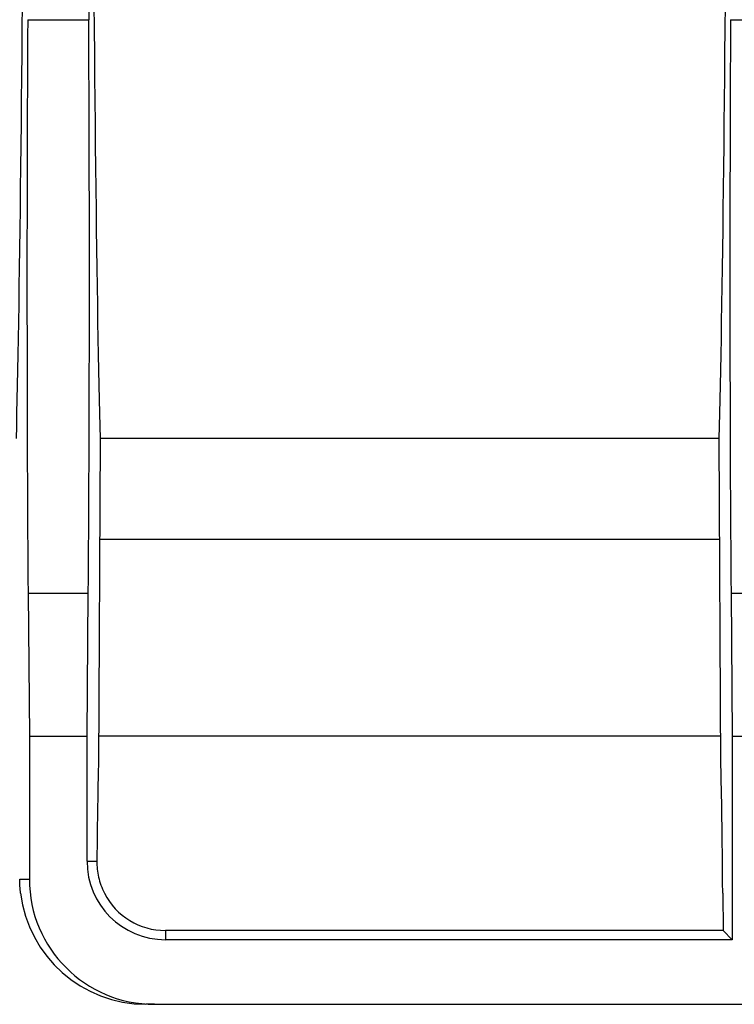
# Model space of a CAD drawing. Units: millimetres. Extents: x -626 to 6636, y -704 to 3696.
# Drawn here: x 1504 to 1584, y 2020 to 2131 of the extents above; entities that cross this region are included whole.
import ezdxf

# ---------------------------------------------------------------- set-up
doc = ezdxf.new("R2010")
doc.units = ezdxf.units.MM
doc.header["$LTSCALE"] = 10

msp = doc.modelspace()

# ---------------------------------------------------------------- linework, layer by layer
at = {"color": 7, "linetype": 'Continuous', "lineweight": 25}
for p, q in [((1504.76166, 2130.6536), (1511.5909, 2130.6536)), ((1583.42832, 2130.6536), (1589.25757, 2130.6536)), ((1512.85489, 2083.79045), (1512.67041, 2047.17564)), ((1582.16433, 2083.79045), (1512.85489, 2083.79045)), ((1582.34881, 2047.17564), (1582.16433, 2083.79045)), ((1582.22121, 2072.50185), (1512.79802, 2072.50185)), ((1504.80972, 2066.48514), (1504.94938, 2050.48185)), ((1504.80972, 2066.48514), (1511.54284, 2066.48514)), ((1511.40318, 2050.48185), (1511.54284, 2066.48514)), ((1583.47639, 2066.48514), (1583.61605, 2050.48185)), ((1583.47639, 2066.48514), (1589.2095, 2066.48514)), ((1504.94938, 2050.48185), (1504.94938, 2034.48185)), ((1504.94938, 2050.48185), (1511.40318, 2050.48185)), ((1511.40318, 2036.48185), (1511.40318, 2050.48185)), ((1582.33215, 2050.48185), (1512.68707, 2050.48185)), ((1583.61605, 2050.48185), (1583.61605, 2027.70875)), ((1583.61605, 2050.48185), (1589.06984, 2050.48185)), ((1511.40318, 2036.48185), (1512.50564, 2036.48185)), ((1503.86672, 2034.48185), (1504.94938, 2034.48185)), ((1582.54765, 2032.90826), (1582.58402, 2028.74078)), ((1520.17628, 2028.74078), (1520.17628, 2027.70875)), ((1582.58402, 2028.74078), (1520.17628, 2028.74078)), ((1582.58402, 2028.74078), (1583.61605, 2027.70875)), ((1583.61605, 2027.70875), (1520.17628, 2027.70875)), ((1518.94991, 2020.48185), (1517.98996, 2020.48185)), ((1518.94991, 2020.48185), (1731.40264, 2020.48185))]:
    msp.add_line(p, q, dxfattribs=at)
msp.add_arc((1520.17628, 2036.48185), 8.7731, 180, 270, dxfattribs=at)
for centre, major_axis, ratio, start_param, end_param in [((1502.90729, 2280.48185), (0, 208), 0.008726868, 3.47285743, 4.710207241), ((1513.44526, 2280.48185), (0, 260), 0.008726868, 1.570796327, 2.184944405), ((1513.44526, 2280.48185), (0, 208), 0.008726868, 1.572978066, 2.810327877), ((1581.57396, 2280.48185), (0, 208), 0.008726868, 3.47285743, 4.710207241), ((1505.11826, 2101.84048), (0, 50), 0.008726868, 0.956648248, 2.35619449), ((1511.23429, 2101.84048), (0, 50), 0.008726868, 3.926990817, 5.326537059), ((1583.78493, 2101.84048), (0, 50), 0.008726868, 0.956648248, 2.35619449), ((1512.84183, 1990.48185), (0, 60), 0.008726868, 0.333518113, 0.697163134), ((1582.1774, 1990.48185), (0, 60), 0.008726868, 5.497787144, 5.949667194), ((1518.94991, 2034.48185), (14.00053, 0), 0.999961923, 3.141592654, 4.71238898), ((1517.86778, 2034.48185), (9.98626, -9.89949), 0.991311211, 4.039628351, 5.497787144), ((1520.17628, 2036.41488), (0, 7.6741), 0.99996192, 2.045351078, 3.141592654)]:
    msp.add_ellipse(centre, major_axis=major_axis, ratio=ratio, start_param=start_param, end_param=end_param, dxfattribs=at)
msp.add_open_spline([(1512.50564, 2036.48185), (1512.49958, 2035.90023), (1512.55901, 2035.31002), (1512.82935, 2034.11681), (1513.04021, 2033.5122), (1513.35046, 2032.90826)], degree=3, knots=[0, 0, 0, 0, 0.5, 0.5, 1, 1, 1, 1], dxfattribs=at)
msp.add_open_spline([(1503.9697, 2032.90826), (1503.90465, 2033.4421), (1503.87157, 2033.96671), (1503.86672, 2034.48185)], degree=3, dxfattribs=at)

doc.saveas('drawing.dxf')
